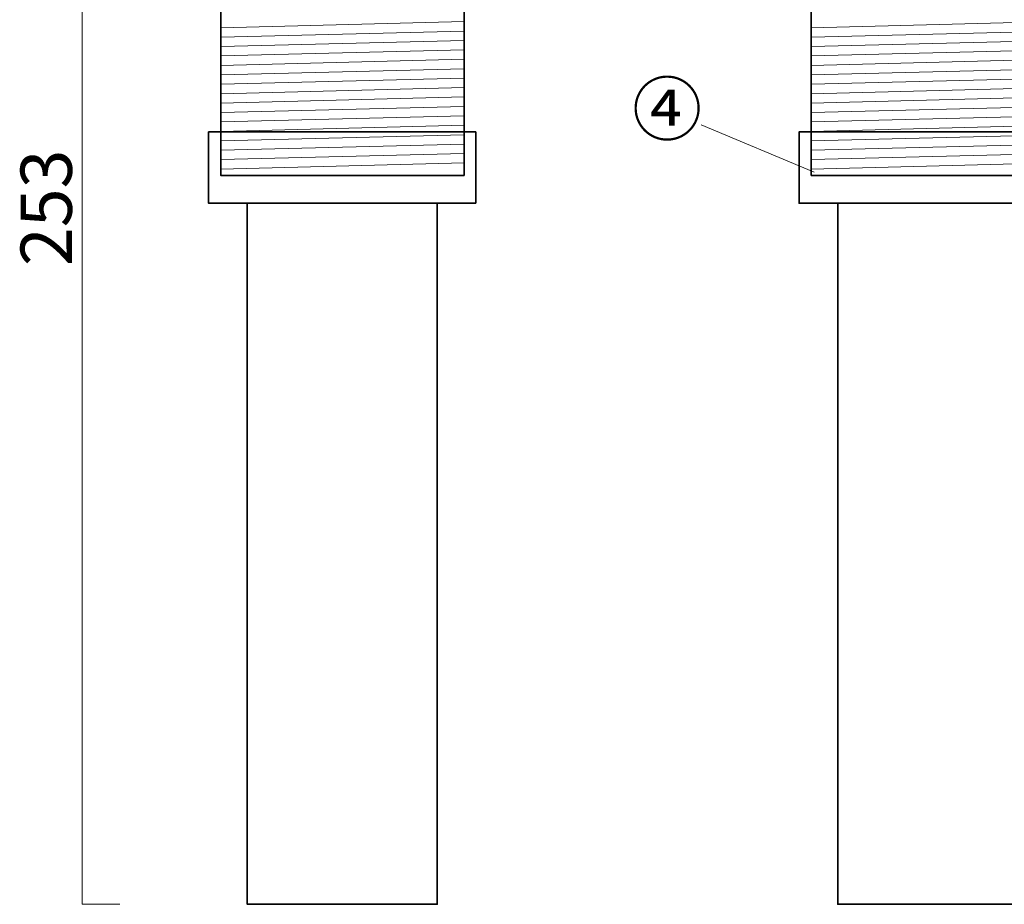
# Model space of a CAD drawing. Units: inches. Extents: x 0 to 296, y 0 to 210.
# Drawn here: x 62 to 145, y 42 to 116 of the extents above; entities that cross this region are included whole.
import ezdxf

# ---------------------------------------------------------------- set-up
doc = ezdxf.new("R2010")
doc.units = ezdxf.units.IN
doc.header["$MEASUREMENT"] = 0
doc.layers.add('レイヤー 1', color=7, linetype='Continuous')

# ---------------------------------------------------------------- blocks, each defined once
blk = doc.blocks.new('block 2')
at = {"layer": 'レイヤー 1', "color": 7, "lineweight": 18}
blk.add_lwpolyline([(70.283, 41.915), (67.12, 41.915), (67.12, 168.416), (70.283, 168.416)], dxfattribs=at)
blk = doc.blocks.new('block 9')
at = {"layer": 'レイヤー 1', "color": 7, "lineweight": 35}
for points in [[(99.289, 103.258), (78.789, 103.258), (78.789, 163.829), (99.289, 163.829), (99.289, 103.258)], [(149.022, 103.258), (128.522, 103.258), (128.522, 163.829), (149.022, 163.829), (149.022, 103.258)], [(100.272, 100.915), (77.772, 100.915), (77.772, 106.916), (100.272, 106.916), (100.272, 100.915)], [(150.006, 100.915), (127.506, 100.915), (127.506, 106.916), (150.006, 106.916), (150.006, 100.915)], [(97.022, 100.915), (97.022, 41.915), (81.022, 41.915), (81.022, 100.915)], [(146.756, 100.915), (146.756, 41.915), (130.756, 41.915), (130.756, 100.915)]]:
    blk.add_lwpolyline(points, dxfattribs=at)
at = {"layer": 'レイヤー 1', "color": 7, "lineweight": 18}
for points in [[(78.788, 115.692), (99.288, 116.208)], [(128.522, 115.692), (149.022, 116.208)], [(78.788, 114.899), (99.288, 115.414)], [(128.522, 114.899), (149.022, 115.414)], [(78.788, 114.105), (99.288, 114.621)], [(128.522, 114.105), (149.022, 114.621)], [(78.788, 113.312), (99.288, 113.828)], [(128.522, 113.312), (149.022, 113.828)], [(78.788, 112.519), (99.288, 113.035)], [(128.522, 112.519), (149.022, 113.035)], [(78.788, 111.726), (99.288, 112.242)], [(128.522, 111.726), (149.022, 112.242)], [(78.788, 110.933), (99.288, 111.448)], [(128.522, 110.933), (149.022, 111.448)], [(78.788, 110.14), (99.288, 110.655)], [(128.522, 110.14), (149.022, 110.655)], [(78.788, 109.347), (99.288, 109.862)], [(128.522, 109.347), (149.022, 109.862)], [(78.788, 108.553), (99.288, 109.069)], [(128.522, 108.553), (149.022, 109.069)], [(78.788, 107.76), (99.288, 108.276)], [(128.522, 107.76), (149.022, 108.276)], [(78.788, 106.967), (99.288, 107.483)], [(119.239, 107.525), (128.756, 103.521)], [(128.522, 106.967), (149.022, 107.483)], [(78.788, 106.174), (99.288, 106.689)], [(128.522, 106.174), (149.022, 106.689)], [(78.788, 105.381), (99.288, 105.896)], [(128.522, 105.381), (149.022, 105.896)], [(78.788, 104.588), (99.288, 105.103)], [(128.522, 104.588), (149.022, 105.103)], [(78.788, 103.794), (99.288, 104.31)], [(128.522, 103.794), (149.022, 104.31)]]:
    blk.add_lwpolyline(points, dxfattribs=at)
at = {"layer": 'レイヤー 1', "lineweight": 0}
for points in [[(100.272, 100.915), (77.772, 100.915), (77.772, 106.916), (100.272, 106.916), (100.272, 100.915)], [(150.006, 100.915), (127.506, 100.915), (127.506, 106.916), (150.006, 106.916), (150.006, 100.915)]]:
    blk.add_lwpolyline(points, dxfattribs=at)

msp = doc.modelspace()

# ---------------------------------------------------------------- block references
at = {"layer": 'レイヤー 1'}
for name in ['block 2', 'block 9']:
    msp.add_blockref(name, (0, 0), dxfattribs=at)

# ---------------------------------------------------------------- texts
at = {"layer": 'レイヤー 1', "color": 7, "insert": (113.439, 106.685), "char_height": 4.318, "attachment_point": 7}
msp.add_mtext('\\fMS PGothic|b0|i0|c0|p34;\\W1;④', dxfattribs=at)
at = {"layer": 'レイヤー 1', "color": 7, "insert": (66.251, 95.63), "char_height": 4.318, "attachment_point": 7, "rotation": 90}
msp.add_mtext('\\fMS PGothic|b0|i0|c0|p34;\\W1;253', dxfattribs=at)

doc.saveas('drawing.dxf')
